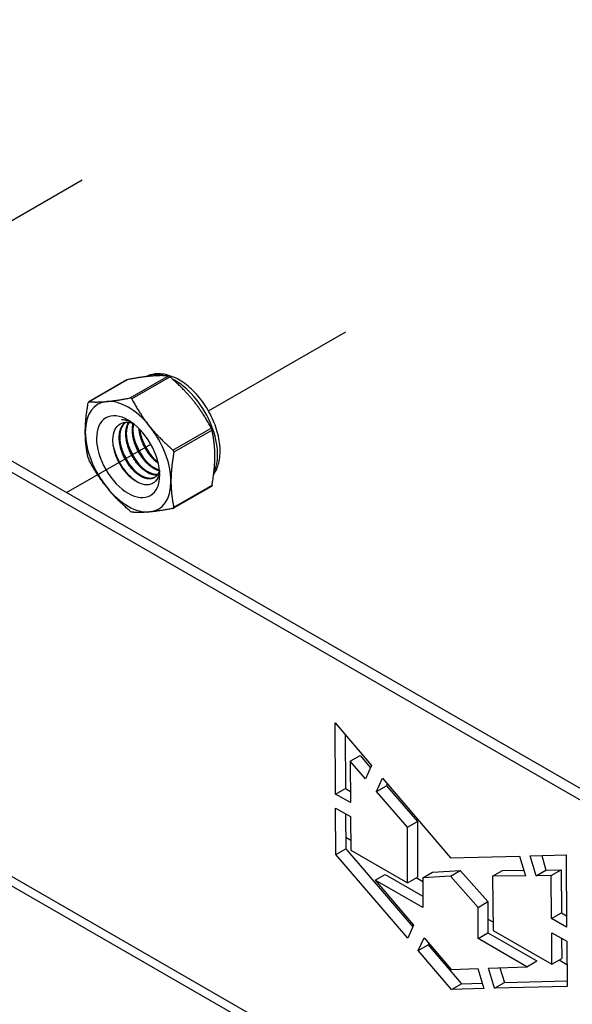
# Model space of a CAD drawing. Units: millimetres. Extents: x 37961 to 44261, y 32391 to 36846.
# Drawn here: x 42873 to 42987, y 33096 to 33299 of the extents above; entities that cross this region are included whole.
import ezdxf

# ---------------------------------------------------------------- set-up
doc = ezdxf.new("R2010")
doc.units = ezdxf.units.MM
doc.layers.add('Visible', color=7, linetype='Continuous', lineweight=35, true_color=0x22346e)

msp = doc.modelspace()

# ---------------------------------------------------------------- linework, layer by layer
at = {"layer": 'Visible', "color": 159, "lineweight": 25, "true_color": 0x22346e, "extrusion": (-0.707107, -0.407196, 0.578093)}
for p, q in [((43248.61, 32990.68), (42713.51, 33298.82)), ((43246.57, 32989.5), (42711.48, 33297.65)), ((42895.85, 33220.9), (42903.72, 33225.44)), ((42904.07, 33225.23), (42896.2, 33220.7)), ((42895.16, 33224.63), (42887.32, 33220.11)), ((42895.25, 33224.66), (42887.38, 33220.13)), ((42904.67, 33210.17), (42912.55, 33214.7)), ((42912.72, 33214.24), (42904.85, 33209.71)), ((42912.6, 33202.69), (42904.76, 33198.18)), ((42904.85, 33198.4), (42912.72, 33202.93)), ((42938.07, 33153.98), (42945.59, 33145.17)), ((42938.15, 33139.29), (42938.07, 33153.98)), ((42940.12, 33151.57), (42940.19, 33140.47)), ((42941.19, 33146.06), (42943.23, 33147.23)), ((42944.35, 33142.42), (42941.19, 33146.06)), ((42941.19, 33146.06), (42941.25, 33137.54)), ((42943.23, 33147.23), (42945.39, 33144.74)), ((42945.59, 33145.17), (42944.35, 33142.42)), ((42946.6, 33139.85), (42947.82, 33142.56)), ((42947.82, 33142.56), (42961.83, 33126.17)), ((42938.15, 33139.29), (42940.19, 33140.47)), ((42940.19, 33140.47), (42941.24, 33139.87)), ((42946.6, 33139.85), (42948.64, 33141.02)), ((42953, 33132.5), (42946.6, 33139.85)), ((42948.81, 33141.4), (42948.64, 33141.02)), ((42948.64, 33141.02), (42955.04, 33133.68)), ((42941.25, 33137.54), (42938.15, 33139.29)), ((42938.17, 33136.43), (42941.27, 33134.67)), ((42938.23, 33126.88), (42938.17, 33136.43)), ((42940.22, 33135.27), (42940.26, 33128.06)), ((42941.27, 33134.67), (42941.33, 33127.77)), ((42953, 33132.5), (42955.04, 33133.68)), ((42955.04, 33133.68), (42955.04, 33122.22)), ((42953, 33121.04), (42953, 33132.5)), ((42941.31, 33129.78), (42940.25, 33130.39)), ((42938.23, 33126.88), (42940.26, 33128.06)), ((42940.26, 33128.06), (42954.07, 33111.95)), ((42941.33, 33127.77), (42953, 33121.04)), ((42953.03, 33109.62), (42938.23, 33126.88)), ((42961.83, 33126.17), (42976.09, 33126.53)), ((42976.09, 33126.53), (42977.29, 33122.48)), ((42978.27, 33126.59), (42985.66, 33126.78)), ((42979.48, 33122.5), (42978.27, 33126.59)), ((42980.63, 33126.65), (42981.51, 33123.67)), ((42985.66, 33126.78), (42985.77, 33111.9)), ((42868.27, 33124.16), (43011.55, 33041.65)), ((42958.16, 33123.24), (42963.86, 33123.57)), ((42961.83, 33122.4), (42963.86, 33123.57)), ((42963.86, 33123.57), (42969.56, 33117.15)), ((42970.51, 33122.42), (42972.55, 33123.59)), ((42972.55, 33123.59), (42976.95, 33123.63)), ((42979.48, 33122.5), (42981.51, 33123.67)), ((42981.51, 33123.67), (42984.63, 33123.7)), ((42982.6, 33122.52), (42984.63, 33123.7)), ((42984.63, 33123.7), (42984.7, 33114.83)), ((43009.46, 33040.9), (42866.58, 33123.18)), ((42946.35, 33121.58), (42948.39, 33122.75)), ((42946.35, 33121.58), (42954.23, 33112.29)), ((42956.12, 33115.95), (42946.35, 33121.58)), ((42948.39, 33122.75), (42956.12, 33118.3)), ((42953, 33121.04), (42955.04, 33122.22)), ((42956.12, 33121.25), (42954.74, 33122.05)), ((42956.12, 33122.07), (42958.16, 33123.24)), ((42961.83, 33122.4), (42956.12, 33122.07)), ((42956.12, 33122.07), (42956.12, 33115.95)), ((42967.53, 33115.98), (42961.83, 33122.4)), ((42977.29, 33122.48), (42970.51, 33122.42)), ((42970.51, 33122.42), (42970.65, 33111.2)), ((42982.6, 33122.52), (42979.48, 33122.5)), ((42982.66, 33113.66), (42982.6, 33122.52)), ((42967.53, 33115.98), (42969.56, 33117.15)), ((42967.53, 33109.54), (42967.53, 33115.98)), ((42969.56, 33117.15), (42969.56, 33110.71)), ((42970.63, 33112.9), (42969.56, 33113.51)), ((42982.66, 33113.66), (42984.7, 33114.83)), ((42985.77, 33111.9), (42982.66, 33113.66)), ((42984.7, 33114.83), (42985.75, 33114.24)), ((42954.23, 33112.29), (42953.03, 33109.62)), ((42955.2, 33107.08), (42956.4, 33109.73)), ((42956.4, 33109.73), (42961.96, 33103.17)), ((42967.53, 33109.54), (42969.56, 33110.71)), ((42977.57, 33103.75), (42967.53, 33109.54)), ((42969.56, 33110.71), (42979.61, 33104.93)), ((42970.65, 33111.2), (42982.73, 33104.24)), ((42982.69, 33110.75), (42985.79, 33109)), ((42982.73, 33104.24), (42982.69, 33110.75)), ((42984.74, 33109.59), (42984.77, 33105.41)), ((42955.2, 33107.08), (42957.24, 33108.26)), ((42957.38, 33108.57), (42957.24, 33108.26)), ((42957.24, 33108.26), (42964.1, 33100.25)), ((42985.79, 33109), (42985.86, 33099.69)), ((42962.07, 33099.08), (42955.2, 33107.08)), ((42982.73, 33104.24), (42984.77, 33105.41)), ((42961.96, 33103.17), (42967.48, 33103.38)), ((42967.48, 33103.38), (42968.74, 33099.25)), ((42969.66, 33103.46), (42977.57, 33103.75)), ((42970.94, 33099.31), (42969.66, 33103.46)), ((42972.03, 33103.55), (42972.97, 33100.48)), ((42977.57, 33103.75), (42979.61, 33104.93)), ((42985.82, 33104.15), (42984.2, 33105.08)), ((42962.07, 33099.08), (42964.1, 33100.25)), ((42968.74, 33099.25), (42962.07, 33099.08)), ((42964.1, 33100.25), (42968.4, 33100.36)), ((42970.94, 33099.31), (42972.97, 33100.48)), ((42985.86, 33099.69), (42970.94, 33099.31)), ((42972.97, 33100.48), (42985.85, 33100.81))]:
    msp.add_line(p, q, dxfattribs=at)
at = {"layer": 'Visible', "color": 159, "lineweight": 25, "true_color": 0x22346e}
for p, q in [((42857.71, 33249.53), (42885.99, 33265.8)), ((42912.02, 33218.26), (42940.3, 33234.52)), ((42882.73, 33201.41), (42900.12, 33211.41))]:
    msp.add_line(p, q, dxfattribs=at)
for centre, start_param, end_param in [((42905.05, 33214.33), -0.52925, -0.038969), ((42905.05, 33214.33), 3.50964, 5.552406), ((42895.44, 33208.8), -0.259866, 0.787332), ((42895.44, 33208.8), -1.307063, -0.259866), ((42895.44, 33208.8), 3.928925, 4.976122), ((42895.44, 33208.8), 0.787332, 1.834529), ((42895.44, 33208.8), 1.834529, 2.881727), ((42895.44, 33208.8), 2.881727, 3.928925)]:
    msp.add_ellipse(centre, major_axis=(-6.23, 10.81), ratio=0.578093, start_param=start_param, end_param=end_param, dxfattribs=at)
at = {"layer": 'Visible', "color": 159, "lineweight": 25, "true_color": 0x22346e, "extrusion": (1.91779e-16, 1.42753e-17, -1)}
msp.add_ellipse((42895.44, 33208.8), major_axis=(-4.6, 7.99), ratio=0.578093, dxfattribs=at)
at = {"layer": 'Visible', "color": 159, "lineweight": 25, "true_color": 0x22346e, "extrusion": (4.18487e-16, 6.7897e-17, -1)}
msp.add_ellipse((42896.52, 33209.42), major_axis=(-3.83, 6.66), ratio=0.578093, start_param=0.314154, end_param=0.692121, dxfattribs=at)
at = {"layer": 'Visible', "color": 159, "lineweight": 25, "true_color": 0x22346e}
for points, weights in [([(42900.08, 33225.39), (42898.1, 33225.21), (42895.25, 33224.66)], [2.26470920953, 2.26470920953, 2.11326377338]), ([(42903.72, 33225.44), (42902.05, 33225.57), (42900.08, 33225.39)], [2.11326377338, 2.26470920953, 2.26470920953]), ([(42908.9, 33220.3), (42906.92, 33222.76), (42904.07, 33225.23)], [2.26470920953, 2.26470920953, 2.11326377338]), ([(42891.02, 33220.17), (42893, 33220.36), (42895.85, 33220.9)], [2.26470920953, 2.26470920953, 2.11326377338]), ([(42886.61, 33213.88), (42886.61, 33216.52), (42887.2, 33219.87)], [2.26470920953, 2.26470920953, 2.11326377338]), ([(42887.38, 33220.13), (42889.05, 33219.99), (42891.02, 33220.17)], [2.11326377338, 2.26470920953, 2.26470920953]), ([(42896.2, 33220.7), (42897.87, 33217.55), (42899.85, 33215.09)], [2.11326377338, 2.26470920953, 2.26470920953]), ([(42912.55, 33214.7), (42910.88, 33217.85), (42908.9, 33220.3)], [2.11326377338, 2.26470920953, 2.26470920953]), ([(42899.85, 33215.09), (42901.83, 33212.64), (42904.67, 33210.17)], [2.26470920953, 2.26470920953, 2.11326377338]), ([(42887.2, 33208.56), (42886.61, 33211.24), (42886.61, 33213.88)], [2.11326377338, 2.26470920953, 2.26470920953]), ([(42913.31, 33208.93), (42913.31, 33211.57), (42912.72, 33214.24)], [2.26470920953, 2.26470920953, 2.11326377338]), ([(42904.85, 33209.71), (42904.26, 33206.35), (42904.26, 33203.72)], [2.11326377338, 2.26470920953, 2.26470920953]), ([(42912.72, 33202.93), (42913.31, 33206.29), (42913.31, 33208.93)], [2.11326377338, 2.26470920953, 2.26470920953]), ([(42891.02, 33202.5), (42889.05, 33204.96), (42887.38, 33208.11)], [2.26470920953, 2.26470920953, 2.11326377338]), ([(42895.85, 33197.58), (42893, 33200.04), (42891.02, 33202.5)], [2.11326377338, 2.26470920953, 2.26470920953]), ([(42904.26, 33203.72), (42904.26, 33201.08), (42904.85, 33198.4)], [2.26470920953, 2.26470920953, 2.11326377338]), ([(42899.85, 33197.42), (42897.87, 33197.24), (42896.2, 33197.37)], [2.26470920953, 2.26470920953, 2.11326377338]), ([(42904.67, 33198.15), (42901.83, 33197.6), (42899.85, 33197.42)], [2.11326377338, 2.26470920953, 2.26470920953])]:
    msp.add_rational_spline(points, weights, degree=2, dxfattribs=at)
for points, knots in [([(42913.06, 33205.17), (42913.54, 33205.85), (42913.88, 33206.64), (42914.35, 33208.49), (42914.44, 33209.58), (42914.29, 33211.92), (42914.05, 33213.17), (42913.27, 33215.65), (42912.74, 33216.88), (42911.44, 33219.21), (42910.68, 33220.31), (42908.99, 33222.28), (42908.06, 33223.15), (42906.1, 33224.59), (42905.06, 33225.15), (42902.98, 33225.82), (42901.93, 33225.96), (42900.27, 33225.76), (42899.64, 33225.57), (42899.06, 33225.28)], [5.7612, 5.7612, 5.7612, 5.7612, 6.029397, 6.029397, 6.355629, 6.355629, 6.699897, 6.699897, 7.041529, 7.041529, 7.380957, 7.380957, 7.722037, 7.722037, 8.066396, 8.066396, 8.396974, 8.396974, 8.607669, 8.607669, 8.607669, 8.607669]), ([(42903.72, 33225.44), (42903.73, 33225.43), (42903.74, 33225.43), (42903.79, 33225.42), (42903.83, 33225.4), (42903.92, 33225.35), (42903.98, 33225.31), (42904.04, 33225.26), (42904.06, 33225.24), (42904.07, 33225.23)], [-0.0553943, -0.0553943, -0.0553943, -0.0553943, -0.05245197, -0.05245197, -0.04220211, -0.04220211, -0.03195226, -0.03195226, -0.02900992, -0.02900992, -0.02900992, -0.02900992]), ([(42895.16, 33224.63), (42895.18, 33224.63), (42895.19, 33224.64), (42895.22, 33224.65), (42895.24, 33224.66), (42895.25, 33224.66)], [-0.035518556, -0.035518556, -0.035518556, -0.035518556, -0.031952263, -0.031952263, -0.029009925, -0.029009925, -0.029009925, -0.029009925]), ([(42896.2, 33220.7), (42896.19, 33220.72), (42896.18, 33220.73), (42896.14, 33220.8), (42896.09, 33220.84), (42896, 33220.89), (42895.95, 33220.91), (42895.88, 33220.91), (42895.87, 33220.91), (42895.85, 33220.9)], [-0.13590695, -0.13590695, -0.13590695, -0.13590695, -0.13296461, -0.13296461, -0.12271476, -0.12271476, -0.11246491, -0.11246491, -0.10952257, -0.10952257, -0.10952257, -0.10952257]), ([(42887.38, 33220.13), (42887.37, 33220.13), (42887.36, 33220.13), (42887.32, 33220.12), (42887.29, 33220.1), (42887.25, 33220.03), (42887.23, 33219.98), (42887.21, 33219.91), (42887.21, 33219.89), (42887.2, 33219.87)], [-0.13590695, -0.13590695, -0.13590695, -0.13590695, -0.13296461, -0.13296461, -0.12271476, -0.12271476, -0.11246491, -0.11246491, -0.10952257, -0.10952257, -0.10952257, -0.10952257]), ([(42901.92, 33205.84), (42901.88, 33205.5), (42901.82, 33205.18), (42901.53, 33204.3), (42901.21, 33203.83), (42900.59, 33203.34), (42900.36, 33203.21), (42899.85, 33203.05), (42899.58, 33203.01), (42898.73, 33203.01), (42898.12, 33203.17), (42896.85, 33203.8), (42896.2, 33204.28), (42894.99, 33205.47), (42894.45, 33206.16), (42893.73, 33207.29), (42893.51, 33207.69), (42892.92, 33208.92), (42892.63, 33209.78), (42892.38, 33211.02), (42892.33, 33211.42), (42892.26, 33212.58), (42892.33, 33213.3), (42892.74, 33214.5), (42893.05, 33214.98), (42893.84, 33215.64), (42894.33, 33215.86), (42895.42, 33215.92), (42895.94, 33215.83), (42896.48, 33215.64)], [-2.063027, -2.063027, -2.063027, -2.063027, -1.978814, -1.978814, -1.807309, -1.807309, -1.720379, -1.720379, -1.634922, -1.634922, -1.46774, -1.46774, -1.296576, -1.296576, -1.133226, -1.133226, -1.05156, -1.05156, -0.886353, -0.886353, -0.8059, -0.8059, -0.643584, -0.643584, -0.486434, -0.486434, -0.338331, -0.338331, -0.220334, -0.220334, -0.220334, -0.220334]), ([(42896.13, 33215.89), (42896.03, 33215.93), (42895.94, 33215.97), (42895.24, 33216.26), (42894.64, 33216.4), (42894.07, 33216.44)], [-0.1418872, -0.1418872, -0.1418872, -0.1418872, -0.1236239, -0.1236239, -0.000001, -0.000001, -0.000001, -0.000001]), ([(42912.55, 33214.7), (42912.56, 33214.68), (42912.56, 33214.66), (42912.6, 33214.59), (42912.63, 33214.52), (42912.68, 33214.4), (42912.7, 33214.34), (42912.72, 33214.27), (42912.72, 33214.26), (42912.72, 33214.24)], [-0.0553943, -0.0553943, -0.0553943, -0.0553943, -0.05245197, -0.05245197, -0.04220211, -0.04220211, -0.03195226, -0.03195226, -0.02900992, -0.02900992, -0.02900992, -0.02900992]), ([(42900.87, 33208.3), (42900.59, 33208.6), (42900.33, 33208.93), (42899.51, 33210.04), (42899.01, 33210.9), (42898.42, 33212.23), (42898.26, 33212.67), (42898.12, 33213.11)], [11.6571416, 11.6571416, 11.6571416, 11.6571416, 11.7252457, 11.7252457, 11.8785629, 11.8785629, 11.9525392, 11.9525392, 11.9525392, 11.9525392]), ([(42897.44, 33203.51), (42896.78, 33203.9), (42896.13, 33204.44), (42894.86, 33205.79), (42894.27, 33206.61), (42893.28, 33208.36), (42892.9, 33209.27), (42892.5, 33210.64), (42892.39, 33211.1), (42892.32, 33211.54)], [1.4382965, 1.4382965, 1.4382965, 1.4382965, 1.5898667, 1.5898667, 1.7497168, 1.7497168, 1.9035079, 1.9035079, 1.9801627, 1.9801627, 1.9801627, 1.9801627]), ([(42896.8, 33205.96), (42896.23, 33206.57), (42895.71, 33207.28), (42894.76, 33208.9), (42894.35, 33209.8), (42894.06, 33210.73), (42894.05, 33210.75), (42894.05, 33210.76)], [4.1138811, 4.1138811, 4.1138811, 4.1138811, 4.2536853, 4.2536853, 4.407033, 4.407033, 4.4095804, 4.4095804, 4.4095804, 4.4095804]), ([(42898.15, 33206.74), (42897.67, 33207.26), (42897.22, 33207.86), (42896.29, 33209.34), (42895.85, 33210.25), (42895.49, 33211.3), (42895.44, 33211.42), (42895.41, 33211.54)], [6.6291449, 6.6291449, 6.6291449, 6.6291449, 6.7483049, 6.7483049, 6.9037853, 6.9037853, 6.9245998, 6.9245998, 6.9245998, 6.9245998]), ([(42899.51, 33207.52), (42899.13, 33207.94), (42898.77, 33208.39), (42897.89, 33209.69), (42897.42, 33210.57), (42896.95, 33211.76), (42896.85, 33212.04), (42896.76, 33212.33)], [9.1432105, 9.1432105, 9.1432105, 9.1432105, 9.2372509, 9.2372509, 9.3913087, 9.3913087, 9.4385794, 9.4385794, 9.4385794, 9.4385794]), ([(42887.2, 33208.56), (42887.21, 33208.55), (42887.21, 33208.53), (42887.23, 33208.47), (42887.25, 33208.4), (42887.29, 33208.28), (42887.32, 33208.22), (42887.36, 33208.14), (42887.37, 33208.13), (42887.38, 33208.11)], [-0.13590695, -0.13590695, -0.13590695, -0.13590695, -0.13296461, -0.13296461, -0.12271476, -0.12271476, -0.11246491, -0.11246491, -0.10952257, -0.10952257, -0.10952257, -0.10952257]), ([(42904.85, 33209.71), (42904.85, 33209.73), (42904.86, 33209.75), (42904.86, 33209.83), (42904.85, 33209.89), (42904.8, 33210.01), (42904.77, 33210.07), (42904.7, 33210.14), (42904.69, 33210.15), (42904.67, 33210.17)], [-0.13590695, -0.13590695, -0.13590695, -0.13590695, -0.13296461, -0.13296461, -0.12271476, -0.12271476, -0.11246491, -0.11246491, -0.10952257, -0.10952257, -0.10952257, -0.10952257]), ([(42912.72, 33202.93), (42912.72, 33202.92), (42912.72, 33202.9), (42912.7, 33202.82), (42912.68, 33202.78), (42912.64, 33202.72), (42912.62, 33202.71), (42912.6, 33202.69)], [-0.0553943, -0.0553943, -0.0553943, -0.0553943, -0.05245197, -0.05245197, -0.04220211, -0.04220211, -0.03551856, -0.03551856, -0.03551856, -0.03551856]), ([(42896.2, 33197.37), (42896.19, 33197.37), (42896.18, 33197.37), (42896.14, 33197.38), (42896.09, 33197.4), (42896, 33197.46), (42895.95, 33197.49), (42895.88, 33197.55), (42895.87, 33197.56), (42895.85, 33197.58)], [0.10952257, 0.10952257, 0.10952257, 0.10952257, 0.11246491, 0.11246491, 0.12271476, 0.12271476, 0.13296461, 0.13296461, 0.13590695, 0.13590695, 0.13590695, 0.13590695]), ([(42904.67, 33198.15), (42904.69, 33198.15), (42904.7, 33198.15), (42904.77, 33198.18), (42904.8, 33198.2), (42904.85, 33198.27), (42904.86, 33198.31), (42904.86, 33198.37), (42904.85, 33198.39), (42904.85, 33198.4)], [-0.13590695, -0.13590695, -0.13590695, -0.13590695, -0.13296461, -0.13296461, -0.12271476, -0.12271476, -0.11246491, -0.11246491, -0.10952257, -0.10952257, -0.10952257, -0.10952257])]:
    msp.add_open_spline(points, degree=3, knots=knots, dxfattribs=at)
for points, weights, knots in [([(42901.9, 33206.02), (42901.63, 33204.95), (42900.86, 33204.5), (42899.61, 33203.77), (42897.81, 33204.91), (42896.01, 33206.04), (42894.77, 33208.4), (42893.52, 33210.75), (42893.6, 33212.98), (42893.68, 33215.01), (42894.89, 33215.89)], [0.964845860035, 0.951422798606, 1, 0.923879532511, 1, 0.923879532511, 1, 0.923879532511, 1, 0.930275318876, 0.988283199525], [0.33835886, 0.33835886, 0.33835886, 0.34722222, 0.34722222, 0.36111111, 0.36111111, 0.375, 0.375, 0.38888889, 0.38888889, 0.40161081, 0.40161081, 0.40161081]), ([(42900.94, 33204.54), (42899.71, 33203.92), (42897.98, 33205), (42896.18, 33206.14), (42894.94, 33208.49), (42893.69, 33210.85), (42893.77, 33213.08), (42893.85, 33214.99), (42894.94, 33215.89)], [0.994270483838, 0.926861073744, 1, 0.923879532511, 1, 0.923879532511, 1, 0.934054950543, 0.982369565834], [0.34776623, 0.34776623, 0.34776623, 0.36111111, 0.36111111, 0.375, 0.375, 0.38888889, 0.38888889, 0.40092118, 0.40092118, 0.40092118]), ([(42901.45, 33205.03), (42900.41, 33204.91), (42899.17, 33205.69), (42897.37, 33206.82), (42896.12, 33209.18), (42894.88, 33211.54), (42894.96, 33213.76), (42895.01, 33215.01), (42895.53, 33215.87)], [0.968368823246, 0.946297151007, 1, 0.923879532511, 1, 0.923879532511, 1, 0.955744898547, 0.962948072883], [0.46242364, 0.46242364, 0.46242364, 0.47222222, 0.47222222, 0.48611111, 0.48611111, 0.5, 0.5, 0.50807476, 0.50807476, 0.50807476]), ([(42901.51, 33205.12), (42900.51, 33205.05), (42899.34, 33205.79), (42897.54, 33206.92), (42896.29, 33209.28), (42895.05, 33211.63), (42895.13, 33213.86), (42895.18, 33215.03), (42895.63, 33215.86)], [0.966269277603, 0.949103013789, 1, 0.923879532511, 1, 0.923879532511, 1, 0.958601774404, 0.962232517732], [0.46293559, 0.46293559, 0.46293559, 0.47222222, 0.47222222, 0.48611111, 0.48611111, 0.5, 0.5, 0.50755349, 0.50755349, 0.50755349]), ([(42901.86, 33205.88), (42901.21, 33206.04), (42900.53, 33206.47), (42898.73, 33207.6), (42897.48, 33209.96), (42896.23, 33212.32), (42896.32, 33214.54), (42896.34, 33215.13), (42896.47, 33215.64)], [0.963452802461, 0.969528343964, 1, 0.923879532511, 1, 0.923879532511, 1, 0.978857826809, 0.969459971592], [0.5777735, 0.5777735, 0.5777735, 0.58333333, 0.58333333, 0.59722222, 0.59722222, 0.61111111, 0.61111111, 0.6149687, 0.6149687, 0.6149687]), ([(42901.9, 33206.01), (42901.31, 33206.18), (42900.7, 33206.57), (42898.9, 33207.7), (42897.65, 33210.06), (42896.4, 33212.41), (42896.49, 33214.64), (42896.51, 33215.12), (42896.6, 33215.54)], [0.964939061145, 0.972624047446, 1, 0.923879532511, 1, 0.923879532511, 1, 0.982740190614, 0.97330747504], [0.57833834, 0.57833834, 0.57833834, 0.58333333, 0.58333333, 0.59722222, 0.59722222, 0.61111111, 0.61111111, 0.61426032, 0.61426032, 0.61426032]), ([(42901.67, 33207.39), (42900, 33208.55), (42898.84, 33210.74), (42897.83, 33212.66), (42897.69, 33214.57)], [0.990926584914, 0.928724632753, 1, 0.93728730338, 0.977907716687], [0.69532848, 0.69532848, 0.69532848, 0.70833333, 0.70833333, 0.71977585, 0.71977585, 0.71977585]), ([(42901.61, 33207.66), (42900.08, 33208.82), (42899.01, 33210.84), (42898.08, 33212.59), (42897.89, 33214.37)], [0.982415548154, 0.934023587342, 1, 0.942342103892, 0.972030833291], [0.69629532, 0.69629532, 0.69629532, 0.70833333, 0.70833333, 0.71885355, 0.71885355, 0.71885355])]:
    msp.add_rational_spline(points, weights, degree=2, knots=knots, dxfattribs=at)

doc.saveas('drawing.dxf')
